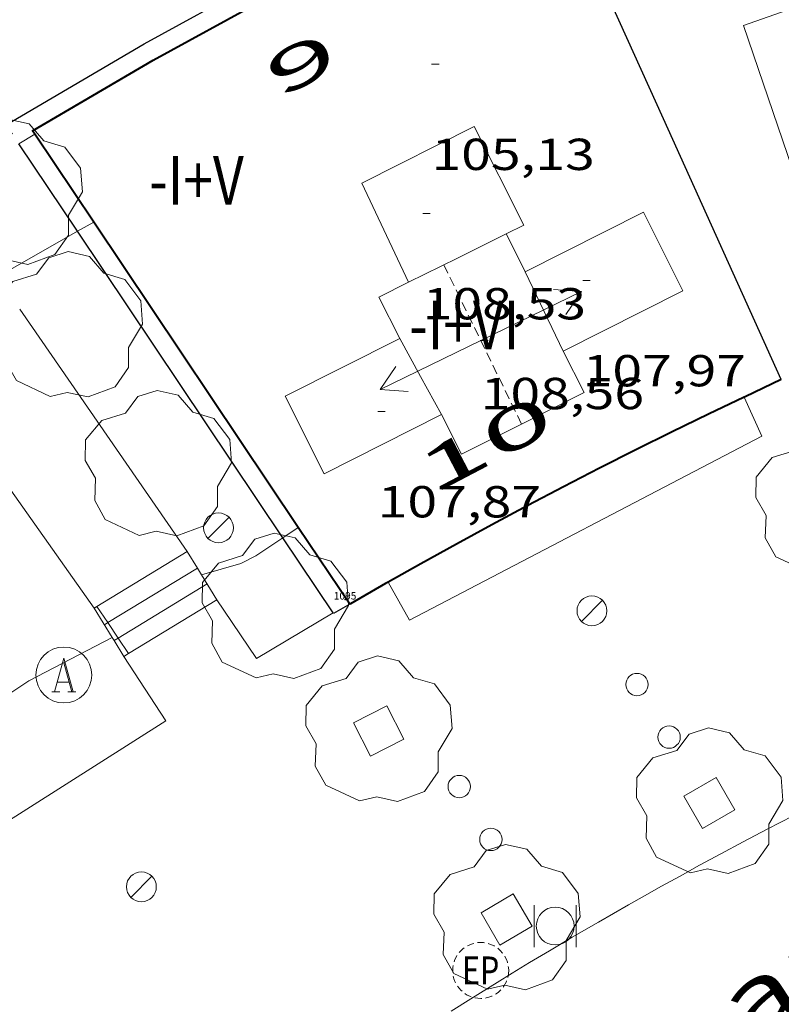
# Model space of a CAD drawing. Units: inches. Extents: x 452000 to 453010, y 4599499 to 4600002.
# Drawn here: x 452544 to 452564, y 4599579 to 4599605 of the extents above; entities that cross this region are included whole.
import ezdxf
from ezdxf.enums import TextEntityAlignment as Align

# ---------------------------------------------------------------- set-up
doc = ezdxf.new("R2010")
doc.units = ezdxf.units.IN
doc.header["$MEASUREMENT"] = 0
doc.linetypes.add('DGN Style 1', pattern=[6.297362140000001, 0.01047814, -6.286884000000001])
doc.linetypes.add('TRAZOS2', pattern=[0.375, 0.25, -0.125])
for name, color, linetype, lineweight in [('ARBRE', 7, 'Continuous', 0), ('BARANA', 7, 'Continuous', 0), ('CARENER', 7, 'Continuous', 0), ('CORBA DE NIVELL', 7, 'Continuous', 0), ('COS SORTINT-TRIBUNA', 7, 'Continuous', 0), ('COTA EDIFICI', 7, 'Continuous', 0), ('ESCALES', 7, 'Continuous', 0), ('ESCOCELL', 7, 'Continuous', 0), ('FACANA EXTERIOR', 7, 'Continuous', 0), ('FANAL', 7, 'Continuous', 0), ('LINIA DE VOLADA', 7, 'Continuous', 0), ('LINIA VOLUMETRICA', 7, 'Continuous', 0), ('MITGERES', 7, 'Continuous', 0), ('PAPERERA', 7, 'Continuous', 0), ('PARTERRE DE GESPA', 7, 'Continuous', 0), ('PROTECCIO PEATONAL', 7, 'Continuous', 0), ('REGISTRE AIGUA', 7, 'Continuous', 0), ('REGISTRE ENLLUMENAT PUBLIC', 7, 'Continuous', 0), ('TEXT DE CARRER', 7, 'Continuous', 0), ('TEXT DE NUMERO DE PLANTES', 7, 'Continuous', 0), ('TEXT DE NUMERO DE POLICIA', 7, 'Continuous', 0), ('VORERA', 7, 'Continuous', 0)]:
    doc.layers.add(name, color=color, linetype=linetype, lineweight=lineweight)
for name, color, linetype in [('Identificador', 7, 'Continuous'), ('PLAQUES_CARRER', 7, 'Continuous'), ('Punt', 7, 'Continuous')]:
    doc.layers.add(name, color=color, linetype=linetype)
doc.styles.get("Standard").update_dxf_attribs({"font": 'txt.shx'})
doc.styles.add('Style-Arial', font='ARIAL.TTF')
doc.linetypes.add('barana', pattern='A,3.4,-0.6,[8,dgnlstyle-mataro.shx,S=0.00644,R=0,X=0,Y=0],-0.6,3.4', length=8)

# ---------------------------------------------------------------- blocks, each defined once
blk = doc.blocks.new('COTA')
at = {"color": 0, "linetype": 'ByBlock', "lineweight": -2}
blk.add_line((0, 0), (0.2, 0), dxfattribs=at)
blk = doc.blocks.new('SENTIT')
at = {"color": 0, "linetype": 'ByBlock', "lineweight": -2}
blk.add_line((0, 0), (3, 0), dxfattribs=at)
at = {"color": 0, "linetype": 'ByBlock', "lineweight": -2, "flags": 128}
blk.add_lwpolyline([(2.35, 0.376), (3, 0), (2.35, -0.374)], dxfattribs=at)
blk = doc.blocks.new('PPEAT')
at = {"color": 0, "linetype": 'ByBlock', "lineweight": -2}
blk.add_circle((0, 0), 0.2991005201944986, dxfattribs=at)
blk = doc.blocks.new('REPC')
at = {"color": 0, "linetype": 'ByBlock', "lineweight": -2}
blk.add_circle((0.001121296942234039, 0.0002408043146133423), 1, dxfattribs=at)
at = {"color": 0, "linetype": 'ByBlock', "lineweight": -2, "style": 'Style-Arial', "width": 0.7999964000072}
blk.add_text('EP', height=1.000002, dxfattribs=at).set_placement((-0.0001425146484374409, 1.000000000033197e-06), align=Align.MIDDLE_CENTER)
blk = doc.blocks.new('PAPERE')
at = {"color": 0, "linetype": 'ByBlock', "lineweight": -2, "flags": 128}
for points in [[(-0.749, 0.752), (-0.749, -0.748)], [(0.751, -0.748), (0.751, 0.752)]]:
    blk.add_lwpolyline(points, dxfattribs=at)
at = {"color": 0, "linetype": 'ByBlock', "lineweight": -2}
blk.add_circle((0, 0), 0.675, dxfattribs=at)
blk = doc.blocks.new('RAIGUC')
at = {"color": 0, "linetype": 'ByBlock', "lineweight": -2, "flags": 128}
for points in [[(0.002, 0.6), (-0.33, -0.6)], [(0.002, 0.6), (0.332, -0.6)], [(0.002, 0.43), (0.284, -0.6)], [(-0.236, -0.26), (0.19, -0.26)], [(-0.424, -0.6), (-0.14, -0.6)], [(0.142, -0.6), (0.426, -0.6)]]:
    blk.add_lwpolyline(points, dxfattribs=at)
at = {"color": 0, "linetype": 'ByBlock', "lineweight": -2}
blk.add_circle((0.0002215649485588074, -0.001705031752586365), 1, dxfattribs=at)
blk = doc.blocks.new('BLOC_PLAQUES')
at = {"layer": 'Punt', "color": 2}
blk.add_point((0, 0), dxfattribs=at)
at = {"layer": 'Identificador', "color": 2}
blk.add_attdef('IDENTIFICADOR', text='', height=0.2, dxfattribs=at).set_placement((0, 0), align=Align.CENTER)
blk = doc.blocks.new('FANAL')
at = {"color": 0, "linetype": 'ByBlock', "lineweight": -2}
blk.add_line((0.283, 0.283), (-0.283, -0.283), dxfattribs=at)
blk.add_circle((0.0002620689868927002, 0.0006722288131713868), 0.40000000060146, dxfattribs=at)
blk = doc.blocks.new('ARBRE')
at = {"color": 0, "linetype": 'ByBlock', "lineweight": -2, "flags": 128}
blk.add_lwpolyline([(-0.507, -1.872), (-1.415, -1.448), (-1.697, -0.9400000000000001), (-1.675, -0.342), (-1.951, 0.138), (-1.943, 0.686), (-1.511, 1.208), (-0.871, 1.406), (-0.543, 1.846), (-0.027, 2.012), (0.541, 1.882), (0.933, 1.428), (1.495, 1.262), (1.921, 0.6940000000000001), (1.969, 0.068), (1.593, -0.562), (1.593, -1.098), (1.229, -1.618), (0.505, -1.886), (-0.049, -1.762), (-0.507, -1.872)], dxfattribs=at)
blk = doc.blocks.new('ESCOSE')
at = {"color": 0, "linetype": 'ByBlock', "lineweight": -2, "flags": 128}
blk.add_lwpolyline([(-0.5, -0.5), (0.5, -0.5), (0.5, 0.5), (-0.5, 0.5)], close=True, dxfattribs=at)

msp = doc.modelspace()

# ---------------------------------------------------------------- linework, layer by layer
at = {"layer": 'BARANA', "color": 7, "linetype": 'barana', "lineweight": 0}
for points, elevation in [([(452546.1388815083, 4599589.719963904), (452546.1390977952, 4599589.719640237)], 88.2551368304994), ([(452546.1390977952, 4599589.719640237), (452546.4283530532, 4599589.286778401)], 88.25503739888413), ([(452546.4283530532, 4599589.286778401), (452546.7051134972, 4599588.872614678)], 88.12206072318733), ([(452546.7051134972, 4599588.872614678), (452546.9826382761, 4599588.457307152)], 87.99482817409472), ([(452546.9826382761, 4599588.457307152), (452546.9828732331, 4599588.456955546)], 87.86724424426293)]:
    msp.add_lwpolyline(points, dxfattribs=dict(at, elevation=elevation))
at = {"layer": 'CARENER', "color": 1, "linetype": 'TRAZOS2', "lineweight": 20}
for points, elevation in [([(452555.4289653996, 4599598.877907617), (452557.5127021467, 4599594.609364726)], 108.5641683176291), ([(452557.5127021467, 4599594.609364726), (452557.5129362393, 4599594.608885186)], 108.5481700901061)]:
    msp.add_lwpolyline(points, dxfattribs=dict(at, elevation=elevation))
at = {"layer": 'CORBA DE NIVELL', "color": 30, "linetype": 'Continuous', "lineweight": 0}
for points, elevation in [([(452545.6150888868, 4599599.775037048), (452546.050837504, 4599600.0219114)], 89.00013798560002), ([(452543.4969446012, 4599598.574997677), (452545.6150888868, 4599599.775037048)], 89.00013798560002), ([(452551.1160780936, 4599591.562103788), (452551.5317258036, 4599591.839805906)], 88.00013643520002), ([(452548.9411681609, 4599590.565023338), (452549.9938961968, 4599590.867936432), (452550.3928984164, 4599591.078933732), (452551.1160780936, 4599591.562103788)], 88.00013643520002), ([(452548.9408922652, 4599590.564943952), (452548.9411681609, 4599590.565023338)], 88.00013643520002), ([(452546.5436180086, 4599588.891825255), (452544.3108635688, 4599587.728974685), (452542.3258504605, 4599586.406987697), (452541.0058649387, 4599585.740007585)], 88.00013643520002), ([(452546.543875855, 4599588.891959545), (452546.5436180086, 4599588.891825255)], 88.00013643520002)]:
    msp.add_lwpolyline(points, dxfattribs=dict(at, elevation=elevation))
at = {"layer": 'CORBA DE NIVELL', "color": 30, "linetype": 'Continuous', "lineweight": 0, "flags": 128}
for points, elevation in [([(452546.050837504, 4599600.0219114), (452546.05095954, 4599600.02198054)], 89.00013798560002), ([(452551.5317258036, 4599591.839805906), (452551.5319059563, 4599591.839926269)], 88.00013643520002)]:
    msp.add_lwpolyline(points, dxfattribs=dict(at, elevation=elevation))
at = {"layer": 'COS SORTINT-TRIBUNA', "color": 1, "linetype": 'Continuous', "lineweight": 30}
for points, elevation in [([(452543.8719740605, 4599602.376001732), (452543.7039757044, 4599602.627003396), (452547.3989978039, 4599604.79297701), (452550.3430146488, 4599606.412956892), (452553.4650317312, 4599608.027935388), (452557.8190543803, 4599610.172907769)], 106.2374103507354), ([(452545.6150888868, 4599599.775037048), (452544.0453071818, 4599602.118708685)], 106.2485048862282), ([(452551.1160780936, 4599591.562103788), (452545.6150888868, 4599599.775037048)], 106.284313195569), ([(452552.4658563638, 4599589.546895536), (452551.1160780936, 4599591.562103788)], 106.2930994840017), ([(452552.9088914929, 4599589.783914845), (452552.475889908, 4599589.531915533), (452552.4658563638, 4599589.546895536)], 106.2971647936454), ([(452552.9088924914, 4599589.78391264), (452552.9088914929, 4599589.783914845)], 106.2971648028688)]:
    msp.add_lwpolyline(points, dxfattribs=dict(at, elevation=elevation))
at = {"layer": 'ESCALES', "color": 1, "linetype": 'Continuous', "lineweight": 0, "elevation": 87.72013600108801}
for points in [[(452548.8277893959, 4599590.750881574), (452546.4283530532, 4599589.286778401)], [(452548.8278935014, 4599590.750945098), (452548.8277893959, 4599590.750881574)], [(452549.0868906781, 4599590.325942473), (452546.7051134972, 4599588.872614678)], [(452546.7051134972, 4599588.872614678), (452546.5959653205, 4599588.806013957)]]:
    msp.add_lwpolyline(points, dxfattribs=at)
at = {"layer": 'ESCALES', "color": 1, "linetype": 'Continuous', "lineweight": 0, "elevation": 87.72013600108801, "flags": 128}
for points in [[(452546.4283530532, 4599589.286778401), (452546.3368781063, 4599589.230961641)], [(452546.5959653205, 4599588.806013957), (452546.5958752831, 4599588.805959017)]]:
    msp.add_lwpolyline(points, dxfattribs=at)
at = {"layer": 'ESCALES', "color": 1, "linetype": 'Continuous', "lineweight": 0}
for points in [[(452546.1390977952, 4599589.719640237, 88.42913710032161), (452548.55689645, 4599591.194947843, 88.42913710032161)], [(452548.55689645, 4599591.194947843, 88.42913710032161), (452548.8277893959, 4599590.750881574, 88.18498750982613)], [(452548.8277893959, 4599590.750881574, 88.18498750982613), (452548.9411681609, 4599590.565023338, 88.08280183298119)], [(452548.9411681609, 4599590.565023338, 88.08280183298119), (452549.3468878489, 4599589.899939841, 87.71713599643681)], [(452549.3468878489, 4599589.899939841, 87.71713599643681), (452546.9826382761, 4599588.457307152, 87.7551004866298)], [(452546.0658810555, 4599589.674964395, 88.42913710032161), (452546.1390977952, 4599589.719640237, 88.42913710032161)], [(452546.5436180086, 4599588.891825255, 88.0227532701108), (452546.0658810555, 4599589.674964395, 88.42913710032161)], [(452546.5959653205, 4599588.806013957, 87.97822436996893), (452546.5436180086, 4599588.891825255, 88.0227532701108)], [(452546.8558724539, 4599588.379956384, 87.75713605845282), (452546.5959653205, 4599588.806013957, 87.97822436996893)], [(452546.9826382761, 4599588.457307152, 87.7551004866298), (452546.8558724539, 4599588.379956384, 87.75713605845282)]]:
    msp.add_polyline3d(points, dxfattribs=at)
msp.add_polyline3d([(452546.0658810555, 4599589.674964395, 88.42913710032161), (452546.065881055, 4599589.674964386, 88.42913710032161)], close=True, dxfattribs=at)
at = {"layer": 'FACANA EXTERIOR', "color": 1, "linetype": 'Continuous', "lineweight": 40}
for points, elevation in [([(452544.4726968529, 4599602.377827556), (452544.4149755407, 4599602.46399641), (452547.6459948713, 4599604.357976813), (452550.5780116979, 4599605.971955687), (452553.6900287681, 4599607.581933376), (452558.0599664081, 4599609.734060126)], 106.2365092434601), ([(452546.050837504, 4599600.0219114), (452544.4726968529, 4599602.377827556)], 106.2478428519043), ([(452551.5317258036, 4599591.839805906), (452546.050837504, 4599600.0219114)], 106.2872045158148), ([(452564.4709560485, 4599595.797834236), (452563.4989452985, 4599595.341853712), (452563.4779660539, 4599595.331803265)], 106.3501316455659), ([(452564.4709550493, 4599595.79783644), (452564.4709560485, 4599595.797834236)], 106.3501316455659), ([(452563.4779660539, 4599595.331803265), (452562.5199457567, 4599594.872848148), (452561.5449287185, 4599594.396881215), (452560.5729249, 4599593.913884844), (452559.6039343005, 4599593.423859026), (452558.6389242163, 4599592.925876238), (452557.6779284486, 4599592.421861591), (452556.7209151852, 4599591.910885575), (452555.7669131506, 4599591.39188451), (452554.8168956129, 4599590.866917685), (452553.9419189729, 4599590.373870432)], 106.3489331590371), ([(452552.9088914929, 4599589.783914845), (452551.5317258036, 4599591.839805906)], 106.2970947932049), ([(452553.9419189729, 4599590.373870432), (452553.8709182324, 4599590.333861684), (452552.9288955249, 4599589.794906028), (452552.9088924997, 4599589.783912303)], 106.305364551659), ([(452552.9088924997, 4599589.783912303), (452552.9088914929, 4599589.783914845)], 106.2970948054317), ([(452552.9088924997, 4599589.783912303), (452552.9088924914, 4599589.78391264)], 106.2971315700541)]:
    msp.add_lwpolyline(points, dxfattribs=dict(at, elevation=elevation))
at = {"layer": 'FACANA EXTERIOR', "color": 1, "linetype": 'Continuous', "lineweight": 40, "elevation": 106.2971315699998, "flags": 128}
msp.add_lwpolyline([(452552.9088924914, 4599589.78391264), (452552.9088914929, 4599589.783914845)], dxfattribs=at)
at = {"layer": 'LINIA DE VOLADA', "color": 7, "linetype": 'Continuous', "lineweight": 0, "elevation": 104.6772812940362}
for points in [[(452553.9419189729, 4599590.373870432), (452554.5128921989, 4599589.355900064), (452563.9459441997, 4599594.281836127), (452563.4779660539, 4599595.331803265)], [(452553.9418990377, 4599590.373905974), (452553.9419189729, 4599590.373870432)]]:
    msp.add_lwpolyline(points, dxfattribs=at)
at = {"layer": 'LINIA DE VOLADA', "color": 7, "linetype": 'Continuous', "lineweight": 0, "elevation": 104.6288052251288, "flags": 128}
msp.add_lwpolyline([(452563.4779660539, 4599595.331803265), (452563.4779495675, 4599595.331840254)], dxfattribs=at)
at = {"layer": 'LINIA VOLUMETRICA', "color": 1, "linetype": 'Continuous', "lineweight": 20, "extrusion": (9.424773204038349e-08, 0.01242140188053774, 0.9999228514117043), "elevation": 57241.85184893844, "flags": 128}
msp.add_lwpolyline([(452554.4859502016, 4599242.214911937), (452555.7939571167, 4599242.858952698), (452557.1029640332, 4599243.502993452)], dxfattribs=at)
at = {"layer": 'LINIA VOLUMETRICA', "color": 1, "linetype": 'Continuous', "lineweight": 20, "extrusion": (-0.8930138137644847, -0.4500292527751898, 8.509676297532856e-06), "elevation": -2474094.160460617, "flags": 128}
msp.add_lwpolyline([(-3903842.136832042, 129.3949084116778), (-3903841.570208718, 129.3269083062422), (-3903841.003585388, 129.2589082008125)], dxfattribs=at)
at = {"layer": 'LINIA VOLUMETRICA', "color": 1, "linetype": 'Continuous', "lineweight": 20, "extrusion": (0.2935568923887792, -2.216962433523058e-06, 0.9559416043494121), "elevation": 132944.6471737454, "flags": 128}
msp.add_lwpolyline([(4599602.107506716, -432553.6801547374), (4599601.045505051, -432554.2115687356), (4599599.982503385, -432554.7429827338)], dxfattribs=at)
at = {"layer": 'LINIA VOLUMETRICA', "color": 1, "linetype": 'Continuous', "lineweight": 20, "extrusion": (-0.2552064585582265, -0.2240303886291209, 0.9405743184251063), "elevation": -1145842.729904213, "flags": 128}
msp.add_lwpolyline([(-3158124.561517244, 3174018.074766283), (-3158125.762226553, 3174018.404578297), (-3158125.538539062, 3174019.323340333)], dxfattribs=at)
at = {"layer": 'LINIA VOLUMETRICA', "color": 1, "linetype": 'Continuous', "lineweight": 20, "extrusion": (0.01320256577660463, -0.02405216565628517, 0.9996235219242078), "elevation": -104547.496950225, "flags": 128}
msp.add_lwpolyline([(2609985.789217987, 3812891.428776523), (2609985.789217987, 3812890.262486158), (2609985.789217987, 3812889.09619579)], dxfattribs=at)
at = {"layer": 'LINIA VOLUMETRICA', "color": 1, "linetype": 'Continuous', "lineweight": 20}
for points in [[(452571.3100042549, 4599600.753790023, 108.2371678106448), (452568.1009906983, 4599599.622812618, 108.2771678726608), (452567.3010066817, 4599601.892822207, 108.285167885064), (452564.9029965525, 4599601.047839091, 108.2931678974672), (452563.4550264711, 4599605.28685665, 108.3011679098704), (452571.0860586897, 4599607.973802916, 108.2371678106448), (452572.5710289953, 4599603.756785111, 108.1811677238224), (452570.5080202807, 4599603.029799636, 108.205167761032), (452571.3100042549, 4599600.753790023, 108.2371678106448)], [(452554.4859604167, 4599598.413914046, 108.3571679966928), (452553.23097854, 4599601.058927671, 108.445168133128), (452556.2389947365, 4599602.578907203, 108.4131680835152), (452557.5729767736, 4599599.938892988, 108.3491679842896), (452557.1029742467, 4599599.701896187, 108.3411679718864)], [(452557.6129673588, 4599598.689890749, 108.205167761032), (452560.7769843663, 4599600.284869215, 107.9811674137424), (452561.8369700531, 4599598.181857911, 107.9411673517264), (452558.6289528105, 4599596.564879745, 107.8931672773072)], [(452555.3699348286, 4599594.860901832, 107.8691672400976), (452552.2259179128, 4599593.273923227, 107.8691672400976), (452551.1759320746, 4599595.35493442, 107.8691672400976), (452554.247948598, 4599596.904913513, 107.9331673393232)], [(452558.6289528105, 4599596.564879745, 107.8931672773072), (452559.1889452565, 4599595.454873775, 107.8771672525008), (452557.5127021467, 4599594.609364726, 107.8812518987254)], [(452557.5127021467, 4599594.609364726, 107.8812518987254), (452555.9059276017, 4599593.798896118, 107.885167264904), (452555.3699348286, 4599594.860901832, 107.8691672400976)]]:
    msp.add_polyline3d(points, dxfattribs=at)
at = {"layer": 'MITGERES', "color": 1, "linetype": 'Continuous', "lineweight": 30}
for points, elevation in [([(452564.4709550493, 4599595.79783644), (452561.3120041956, 4599602.788869044), (452558.1530523878, 4599609.779905223)], 106.5731652231995), ([(452564.4709560485, 4599595.797834236), (452564.4709550493, 4599595.79783644)], 106.5731652307641)]:
    msp.add_lwpolyline(points, dxfattribs=dict(at, elevation=elevation))
at = {"layer": 'PARTERRE DE GESPA', "color": 7, "linetype": 'Continuous', "lineweight": 0}
for points, elevation in [([(452544.0453071818, 4599602.118708685), (452544.4726968529, 4599602.377827556)], 89.24845125019073), ([(452549.3328880071, 4599589.923939986), (452550.4168775412, 4599588.32292928), (452552.4658563638, 4599589.546895536)], 87.73013601676212)]:
    msp.add_lwpolyline(points, dxfattribs=dict(at, elevation=elevation))
at = {"layer": 'PARTERRE DE GESPA', "color": 7, "linetype": 'Continuous', "lineweight": 0, "flags": 128}
for points, elevation in [([(452544.4726968529, 4599602.377827556), (452544.4729749688, 4599602.377996173)], 89.24414116845453), ([(452541.5469224952, 4599596.060008573), (452546.06588106, 4599589.674964389)], 88.47713717469261), ([(452552.4658563638, 4599589.546895536), (452552.4658900045, 4599589.546915631)], 87.90213592214774)]:
    msp.add_lwpolyline(points, dxfattribs=dict(at, elevation=elevation))
at = {"layer": 'PARTERRE DE GESPA', "color": 7, "linetype": 'Continuous', "lineweight": 0, "extrusion": (0.002880816604109992, -0.004168521952832672, 0.999987162077805), "elevation": -17781.35947146871, "flags": 128}
msp.add_lwpolyline([(452541.9361814487, 4599563.529509203), (452546.4242357439, 4599557.035408658)], dxfattribs=at)
at = {"layer": 'PARTERRE DE GESPA', "color": 7, "linetype": 'Continuous', "lineweight": 0}
msp.add_polyline3d([(452546.8558724539, 4599588.379956384, 87.75713605845282), (452547.982861143, 4599586.658945165, 87.70113597163044), (452542.5358264301, 4599583.196981126, 87.46113559953442), (452541.3838393487, 4599585.134992873, 87.34113541348644)], dxfattribs=at)
at = {"layer": 'VORERA', "color": 1, "linetype": 'Continuous', "lineweight": 0}
msp.add_polyline3d([(452564.78686787, 4599584.111813715, 87.76913607705762), (452564.0958640672, 4599583.7518184, 87.73313602124321), (452563.4508604874, 4599583.411822767, 87.69813596697924), (452562.8478571093, 4599583.089826843, 87.66513591581604), (452562.2838539208, 4599582.784830648, 87.63313586620322), (452561.75785092, 4599582.496834194, 87.60313581969123), (452561.2658480934, 4599582.224837505, 87.57413577472961), (452560.8058454227, 4599581.966840595, 87.54813573441922), (452560.3758429124, 4599581.723843481, 87.52213569410883), (452559.5718381755, 4599581.263848868, 87.47513562124004), (452558.8718339945, 4599580.855853547, 87.43313555612323), (452558.2618303098, 4599580.494857616, 87.39713550030882), (452557.7288270629, 4599580.175861165, 87.36613545224641), (452557.2648242114, 4599579.89486425, 87.33813540883524), (452556.8598217019, 4599579.646866938, 87.315135373176), (452556.1528172749, 4599579.207871623, 87.27413530960962), (452555.6238139356, 4599578.875875122, 87.24413526309762)], dxfattribs=at)

# ---------------------------------------------------------------- block references
at = {"layer": 'ARBRE', "color": 3, "linetype": 'Continuous', "lineweight": 0, "xscale": 1.000001550400009, "yscale": 1.000001550399986, "zscale": 1.0000015504, "rotation": 359.9995652666707}
for p in [(452543.7789616703, 4599600.766998935, 89.46913871273763), (452545.3939372611, 4599597.219981182, 88.86113777009442), (452547.7759127057, 4599593.496957337, 88.57313732357923), (452565.7389329902, 4599592.499819496, 88.10913660419362), (452550.9098885726, 4599589.675927633, 87.94913635612961), (452553.682867886, 4599586.382901488, 87.58913579798562), (452562.5448669815, 4599584.452831255, 87.89313626930722), (452557.1118348851, 4599581.332867641, 87.60513582279202)]:
    msp.add_blockref('ARBRE', p, dxfattribs=at)
at = {"layer": 'CARENER', "color": 1, "linetype": 'Continuous', "lineweight": 20, "xscale": 1.000001550400008, "yscale": 1.000001550399986, "zscale": 1.0000015504}
for rotation in [26.01967927592844, 206.0196792759285]:
    msp.add_blockref('SENTIT', (452556.4199515254, 4599596.846896944, 108.5561683052224), dxfattribs=dict(at, rotation=rotation))
at = {"layer": 'COTA EDIFICI', "color": 7, "linetype": 'Continuous', "lineweight": 0, "xscale": 1.000001550400009, "yscale": 1.000001550399986, "zscale": 1.0000015504, "rotation": 359.9995652666707}
for p in [(452555.102005698, 4599604.255918431, 105.1251629858), (452554.8669749608, 4599600.252914008, 108.5331682695632), (452559.1509679829, 4599598.45787872, 107.965167388936), (452556.4199515254, 4599596.846896944, 108.5561683052224), (452553.660932824, 4599594.94591493, 107.8691672400976)]:
    msp.add_blockref('COTA', p, dxfattribs=at)
at = {"layer": 'ESCOCELL', "color": 1, "linetype": 'Continuous', "lineweight": 0, "zscale": 1.0000015504}
for p, xscale, yscale, rotation in [((452553.682867886, 4599586.382901488, 87.58913579798562), 1.000001550399997, 1.000001550399986, 26.85993137142289), ((452562.5448669815, 4599584.452831255, 87.89313626930722), 1.000002573739589, 1.000002573739607, 210.0232563446433), ((452557.1118348851, 4599581.332867641, 87.60513582279202), 1.000002897212551, 1.000002897212539, 210.3934143222643)]:
    msp.add_blockref('ESCOSE', p, dxfattribs=dict(at, xscale=xscale, yscale=yscale, rotation=rotation))
at = {"layer": 'FANAL', "color": 7, "linetype": 'Continuous', "lineweight": 0, "xscale": 1.000001550400009, "yscale": 1.000001550399986, "zscale": 1.0000015504, "rotation": 359.9995652666707}
for p in [(452549.393902543, 4599591.826942472, 88.53313726156321), (452559.3979011782, 4599589.602863117, 88.02113646775841), (452547.3288263569, 4599582.207943226, 87.46913561193763)]:
    msp.add_blockref('FANAL', p, dxfattribs=at)
at = {"layer": 'PAPERERA', "color": 7, "linetype": 'Continuous', "lineweight": 0, "xscale": 0.7500011627999923, "yscale": 0.7500011628000038, "zscale": 0.7500011628000001, "rotation": 359.9995652666702}
msp.add_blockref('PAPERE', (452558.4138355607, 4599581.155857487, 87.44813557937924), dxfattribs=at)
at = {"layer": 'PLAQUES_CARRER', "xscale": 1.000001550400009, "yscale": 1.000001550399986, "zscale": 1.0000015504, "rotation": 359.9995652666707}
msp.add_blockref('BLOC_PLAQUES', (452552.7854568808, 4599589.905654904), dxfattribs=at).add_auto_attribs({'IDENTIFICADOR': '1095'})
at = {"layer": 'PROTECCIO PEATONAL', "color": 7, "linetype": 'Continuous', "lineweight": 0, "xscale": 1.000001550400009, "yscale": 1.000001550399986, "zscale": 1.0000015504, "rotation": 359.9995652666707}
for p in [(452560.6048880641, 4599587.627850897, 87.77113608015841), (452561.4648787142, 4599586.21984219, 87.66213591116484), (452555.8438599385, 4599584.893882782, 87.80013612512), (452556.6908505077, 4599583.477874161, 87.40613551426243)]:
    msp.add_blockref('PPEAT', p, dxfattribs=at)
at = {"layer": 'REGISTRE AIGUA', "color": 5, "linetype": 'Continuous', "lineweight": 0, "xscale": 0.7500011627999923, "yscale": 0.7500011628000038, "zscale": 0.7500011628000001, "rotation": 359.9995652666702}
msp.add_blockref('RAIGUC', (452545.2508662097, 4599587.884967796, 88.86113777009442), dxfattribs=at)
at = {"layer": 'REGISTRE ENLLUMENAT PUBLIC', "color": 1, "linetype": 'TRAZOS2', "lineweight": 0, "xscale": 0.7500011627999923, "yscale": 0.7500011628000038, "zscale": 0.7500011628000001, "rotation": 359.9995652666702}
msp.add_blockref('REPC', (452556.4168234355, 4599579.965870794, 87.33213539953283), dxfattribs=at)

# ---------------------------------------------------------------- texts
at = {"layer": 'COTA EDIFICI', "color": 7, "linetype": 'Continuous', "lineweight": 0, "style": 'Style-Arial', "width": 1.25}
for s, p in [('105,13', (452555.1019905229, 4599602.25591533, 105.1251629858)), ('108,53', (452554.8669597858, 4599598.252910906, 108.5331682695632)), ('107,97', (452559.1509528079, 4599596.457875619, 107.965167388936)), ('108,56', (452556.4199439379, 4599595.846895393, 108.5561683052224)), ('107,87', (452553.6609176489, 4599592.94591183, 107.8691672400976))]:
    msp.add_text(s, height=0.8400013023360002, rotation=359.99956526667, dxfattribs=at).set_placement(p, align=Align.TOP_LEFT)
at = {"layer": 'TEXT DE CARRER', "color": 7, "linetype": 'Continuous', "lineweight": 0, "style": 'Style-Arial', "width": 1.401140690891859}
msp.add_text("Carrer d'Alemanya", height=1.759988728682295, rotation=33.26780132738104, dxfattribs=at).set_placement((452557.2017072742, 4599574.934274484), align=Align.MIDDLE_CENTER)
at = {"layer": 'TEXT DE NUMERO DE PLANTES', "color": 7, "linetype": 'Continuous', "lineweight": 0, "style": 'Style-Arial', "width": 0.8076910650906692}
for s, p in [('-I+V', (452548.8026453695, 4599601.137962393)), ('-I+VI', (452555.9772745521, 4599597.262901947))]:
    msp.add_text(s, height=1.300004015523101, rotation=359.99956526667, dxfattribs=at).set_placement(p, align=Align.MIDDLE_CENTER)
at = {"layer": 'TEXT DE NUMERO DE POLICIA', "color": 7, "linetype": 'DGN Style 1', "lineweight": 20, "style": 'Style-Arial', "width": 2.250002678580995}
for s, rotation, p in [('9', 27.35444858102356, (452551.6162217066, 4599604.256830416)), ('10', 27.67449581098846, (452556.5418396172, 4599594.083746505))]:
    msp.add_text(s, height=1.119997736441799, rotation=rotation, dxfattribs=at).set_placement(p, align=Align.MIDDLE_CENTER)

doc.saveas('drawing.dxf')
